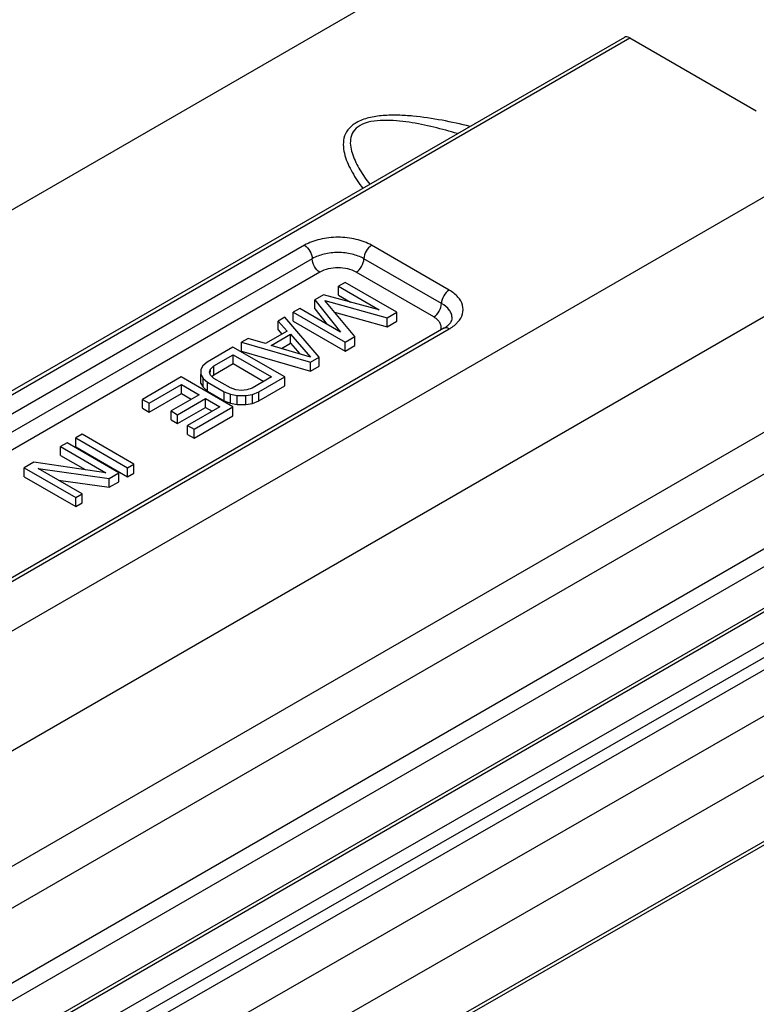
# Model space of a CAD drawing. Units: millimetres. Extents: x 1177 to 1872, y 894 to 1363.
# Drawn here: x 1556 to 1576, y 1044 to 1071 of the extents above; entities that cross this region are included whole.
import ezdxf

# ---------------------------------------------------------------- set-up
doc = ezdxf.new("R2010")
doc.units = ezdxf.units.MM
doc.header["$LTSCALE"] = 23.1
doc.layers.add('COMPONENTI_DI_ASSIEME', color=7, linetype='CONTINUOUS')

msp = doc.modelspace()

# ---------------------------------------------------------------- linework, layer by layer
at = {"layer": 'COMPONENTI_DI_ASSIEME', "linetype": 'Continuous'}
for p, q in [((1512.12, 1040.402), (1598.113, 1090.048)), ((1524.016, 1032.473), (1606.919, 1080.336)), ((1606.833, 1077.12), (1526.895, 1030.969)), ((1572.646, 1070.389), (1530.538, 1046.078)), ((1530.688, 1046.063), (1572.795, 1070.374)), ((1572.795, 1070.374), (1576.255, 1068.376)), ((1539.765, 1037.256), (1596.634, 1070.089)), ((1603.26, 1067.207), (1499.822, 1007.829)), ((1578.663, 1067.288), (1537.378, 1043.453)), ((1563.897, 1064.701), (1547.633, 1055.311)), ((1567.856, 1063.476), (1565.735, 1064.701)), ((1564.109, 1064.334), (1547.845, 1054.944)), ((1567.644, 1063.109), (1565.523, 1064.334)), ((1564.321, 1063.966), (1548.057, 1054.577)), ((1567.432, 1062.741), (1565.311, 1063.966)), ((1565.007, 1063.684), (1564.83, 1063.582)), ((1566.421, 1062.868), (1565.007, 1063.684)), ((1564.83, 1063.337), (1564.83, 1063.582)), ((1564.83, 1063.582), (1565.943, 1062.94)), ((1564.417, 1063.344), (1564.182, 1063.208)), ((1564.182, 1062.963), (1564.182, 1063.208)), ((1564.182, 1063.208), (1564.882, 1062.327)), ((1565.943, 1062.94), (1564.417, 1063.344)), ((1564.45, 1063.189), (1566.156, 1062.715)), ((1565.272, 1062.205), (1564.45, 1063.189)), ((1564.83, 1063.337), (1565.158, 1063.148)), ((1563.769, 1062.97), (1563.592, 1062.868)), ((1563.592, 1062.623), (1563.592, 1062.868)), ((1563.592, 1062.868), (1565.007, 1062.051)), ((1564.882, 1062.327), (1563.769, 1062.97)), ((1564.182, 1062.963), (1564.522, 1062.535)), ((1564.716, 1062.87), (1566.156, 1062.47)), ((1566.156, 1062.715), (1566.421, 1062.868)), ((1566.421, 1062.623), (1566.421, 1062.868)), ((1598.383, 1062.78), (1561.102, 1041.378)), ((1563.357, 1062.732), (1563.18, 1062.63)), ((1563.18, 1062.385), (1563.18, 1062.63)), ((1563.18, 1062.63), (1563.423, 1062.353)), ((1564.299, 1061.643), (1563.357, 1062.732)), ((1563.592, 1062.623), (1565.007, 1061.806)), ((1566.156, 1062.47), (1566.156, 1062.715)), ((1566.156, 1062.47), (1566.421, 1062.623)), ((1567.706, 1062.43), (1551.443, 1053.04)), ((1551.593, 1053.025), (1567.856, 1062.415)), ((1563.423, 1062.353), (1562.834, 1062.013)), ((1563.18, 1062.385), (1563.28, 1062.271)), ((1562.355, 1062.153), (1562.178, 1062.051)), ((1562.178, 1061.806), (1562.178, 1062.051)), ((1562.178, 1062.051), (1564.064, 1061.507)), ((1562.834, 1062.013), (1562.355, 1062.153)), ((1562.984, 1061.961), (1563.514, 1062.267)), ((1563.265, 1061.878), (1563.514, 1062.022)), ((1563.514, 1062.022), (1563.514, 1062.267)), ((1563.514, 1062.267), (1564.061, 1061.645)), ((1563.514, 1062.022), (1563.771, 1061.73)), ((1565.007, 1062.051), (1565.272, 1062.205)), ((1565.007, 1061.806), (1565.007, 1062.051)), ((1565.272, 1061.96), (1565.272, 1062.205)), ((1561.942, 1061.915), (1561.235, 1061.507)), ((1563.357, 1061.099), (1561.942, 1061.915)), ((1562.178, 1061.806), (1564.064, 1061.262)), ((1564.061, 1061.645), (1562.984, 1061.961)), ((1565.007, 1061.806), (1565.272, 1061.96)), ((1561.235, 1061.507), (1561.118, 1061.405)), ((1561.416, 1061.403), (1561.946, 1061.709)), ((1561.946, 1061.464), (1561.946, 1061.709)), ((1561.946, 1061.709), (1562.999, 1061.101)), ((1564.064, 1061.507), (1564.299, 1061.643)), ((1564.064, 1061.262), (1564.064, 1061.507)), ((1564.299, 1061.398), (1564.299, 1061.643)), ((1561.118, 1061.405), (1561.06, 1061.302)), ((1561.06, 1061.302), (1561.063, 1061.164)), ((1561.3, 1061.232), (1561.328, 1061.317)), ((1561.331, 1061.146), (1561.3, 1061.232)), ((1561.328, 1061.317), (1561.416, 1061.403)), ((1561.328, 1061.232), (1561.328, 1061.317)), ((1561.416, 1061.158), (1561.946, 1061.464)), ((1561.416, 1061.158), (1561.416, 1061.403)), ((1561.946, 1061.464), (1562.787, 1060.979)), ((1564.064, 1061.262), (1564.299, 1061.398)), ((1560.528, 1061.099), (1559.468, 1060.487)), ((1561.942, 1060.282), (1560.528, 1061.099)), ((1561.063, 1060.919), (1561.063, 1061.164)), ((1561.063, 1061.164), (1561.124, 1061.061)), ((1561.102, 1039.582), (1598.383, 1060.983)), ((1561.124, 1060.816), (1561.124, 1061.061)), ((1561.124, 1061.061), (1561.245, 1060.957)), ((1561.245, 1060.712), (1561.245, 1060.957)), ((1561.245, 1060.957), (1561.697, 1060.696)), ((1561.422, 1061.059), (1561.331, 1061.146)), ((1561.366, 1061.11), (1561.416, 1061.158)), ((1561.873, 1060.798), (1561.422, 1061.059)), ((1562.999, 1061.101), (1562.469, 1060.795)), ((1562.65, 1060.691), (1563.357, 1061.099)), ((1563.357, 1060.854), (1563.357, 1061.099)), ((1559.648, 1060.382), (1560.532, 1060.893)), ((1560.532, 1060.648), (1560.532, 1060.893)), ((1560.532, 1060.893), (1561.013, 1060.615)), ((1561.039, 1039.444), (1598.321, 1060.846)), ((1561.063, 1060.919), (1561.124, 1060.816)), ((1561.124, 1060.816), (1561.245, 1060.712)), ((1561.245, 1060.712), (1561.697, 1060.451)), ((1561.697, 1060.451), (1561.697, 1060.696)), ((1561.697, 1060.696), (1561.877, 1060.627)), ((1562.023, 1060.746), (1561.873, 1060.798)), ((1562.173, 1060.728), (1562.023, 1060.746)), ((1562.321, 1060.744), (1562.173, 1060.728)), ((1562.469, 1060.795), (1562.321, 1060.744)), ((1562.472, 1060.623), (1562.65, 1060.691)), ((1562.65, 1060.446), (1563.357, 1060.854)), ((1562.65, 1060.446), (1562.65, 1060.691)), ((1559.468, 1060.242), (1559.468, 1060.487)), ((1559.468, 1060.487), (1559.648, 1060.382)), ((1559.648, 1060.137), (1560.532, 1060.648)), ((1561.013, 1060.615), (1560.247, 1060.172)), ((1560.428, 1060.068), (1561.194, 1060.51)), ((1560.532, 1060.648), (1560.801, 1060.492)), ((1561.194, 1060.265), (1561.194, 1060.51)), ((1561.194, 1060.51), (1561.585, 1060.285)), ((1561.697, 1060.451), (1561.877, 1060.382)), ((1561.877, 1060.382), (1561.877, 1060.627)), ((1561.877, 1060.627), (1562.056, 1060.591)), ((1562.056, 1060.346), (1562.056, 1060.591)), ((1562.056, 1060.591), (1562.294, 1060.59)), ((1562.294, 1060.59), (1562.472, 1060.623)), ((1562.294, 1060.345), (1562.294, 1060.59)), ((1562.472, 1060.378), (1562.472, 1060.623)), ((1562.472, 1060.378), (1562.65, 1060.446)), ((1559.468, 1060.242), (1559.648, 1060.137)), ((1559.648, 1060.137), (1559.648, 1060.382)), ((1560.247, 1059.927), (1560.247, 1060.172)), ((1560.247, 1060.172), (1560.428, 1060.068)), ((1560.428, 1059.823), (1561.194, 1060.265)), ((1561.585, 1060.285), (1560.701, 1059.774)), ((1560.882, 1059.67), (1561.942, 1060.282)), ((1561.194, 1060.265), (1561.373, 1060.162)), ((1561.877, 1060.382), (1562.056, 1060.346)), ((1561.942, 1060.037), (1561.942, 1060.282)), ((1562.056, 1060.346), (1562.294, 1060.345)), ((1562.294, 1060.345), (1562.472, 1060.378)), ((1560.247, 1059.927), (1560.428, 1059.823)), ((1560.428, 1059.823), (1560.428, 1060.068)), ((1560.882, 1059.425), (1561.942, 1060.037)), ((1560.701, 1059.529), (1560.701, 1059.774)), ((1560.701, 1059.774), (1560.882, 1059.67)), ((1560.882, 1059.425), (1560.882, 1059.67)), ((1587.458, 1059.396), (1513.652, 1017.028)), ((1557.818, 1059.534), (1557.641, 1059.432)), ((1557.641, 1059.187), (1557.641, 1059.432)), ((1557.641, 1059.432), (1559.055, 1058.615)), ((1559.232, 1058.717), (1557.818, 1059.534)), ((1560.701, 1059.529), (1560.882, 1059.425)), ((1586.492, 1059.18), (1515.566, 1018.465)), ((1515.566, 1018.873), (1585.568, 1059.058)), ((1557.405, 1059.296), (1557.228, 1059.194)), ((1557.228, 1058.949), (1557.228, 1059.194)), ((1557.228, 1059.194), (1558.462, 1058.481)), ((1558.819, 1058.479), (1557.405, 1059.296)), ((1557.641, 1059.187), (1559.055, 1058.37)), ((1557.228, 1058.949), (1557.895, 1058.564)), ((1556.492, 1058.768), (1556.227, 1058.615)), ((1556.227, 1058.37), (1556.227, 1058.615)), ((1556.227, 1058.615), (1557.641, 1057.799)), ((1558.462, 1058.481), (1556.492, 1058.768)), ((1556.614, 1058.596), (1558.554, 1058.326)), ((1557.818, 1057.901), (1556.614, 1058.596)), ((1559.055, 1058.615), (1559.232, 1058.717)), ((1559.055, 1058.37), (1559.055, 1058.615)), ((1559.232, 1058.472), (1559.232, 1058.717)), ((1556.227, 1058.37), (1557.641, 1057.554)), ((1557.173, 1058.273), (1558.554, 1058.081)), ((1558.554, 1058.326), (1558.819, 1058.479)), ((1558.554, 1058.081), (1558.554, 1058.326)), ((1558.819, 1058.234), (1558.819, 1058.479)), ((1559.055, 1058.37), (1559.232, 1058.472)), ((1558.554, 1058.081), (1558.819, 1058.234)), ((1546.682, 1039.208), (1578.758, 1057.727)), ((1557.641, 1057.799), (1557.818, 1057.901)), ((1557.641, 1057.554), (1557.641, 1057.799)), ((1557.818, 1057.656), (1557.818, 1057.901)), ((1557.641, 1057.554), (1557.818, 1057.656)), ((1546.894, 1038.841), (1578.97, 1057.359)), ((1578.97, 1056.216), (1546.894, 1037.698)), ((1578.908, 1056.079), (1546.832, 1037.56))]:
    msp.add_line(p, q, dxfattribs=at)
msp.add_arc((1567.796, 1062.701), 0.141, 350.918, 0.0223, dxfattribs=at)
msp.add_ellipse((1572.797, 1070.13), major_axis=(-0.152, 0.259), ratio=0.572292, start_param=-0.789673, end_param=-0.004287, dxfattribs=at)
for points, knots in [([(1568.425, 1067.952), (1568.171, 1068.015), (1567.655, 1068.13), (1566.996, 1068.229), (1566.457, 1068.264), (1566.051, 1068.257), (1565.662, 1068.202), (1565.324, 1068.083), (1565.078, 1067.885), (1564.964, 1067.639), (1564.951, 1067.393), (1565.015, 1067.072), (1565.195, 1066.685), (1565.387, 1066.4), (1565.492, 1066.259)], [0, 0, 0, 0, 0.15001, 0.303614, 0.381726, 0.460059, 0.5366, 0.606259, 0.663814, 0.712062, 0.757399, 0.803145, 0.898732, 1, 1, 1, 1]), ([(1568.084, 1067.755), (1567.869, 1067.82), (1567.431, 1067.94), (1566.871, 1068.056), (1566.41, 1068.112), (1566.06, 1068.126), (1565.722, 1068.097), (1565.425, 1068.006), (1565.218, 1067.826), (1565.143, 1067.601), (1565.155, 1067.383), (1565.234, 1067.098), (1565.41, 1066.753), (1565.587, 1066.497), (1565.684, 1066.369)], [0, 0, 0, 0, 0.14769, 0.29858, 0.375317, 0.45249, 0.528349, 0.597421, 0.653516, 0.701196, 0.74758, 0.795167, 0.894936, 1, 1, 1, 1]), ([(1565.735, 1064.701), (1565.604, 1064.776), (1565.301, 1064.886), (1564.816, 1064.939), (1564.33, 1064.886), (1564.027, 1064.776), (1563.897, 1064.701)], [0, 0, 0, 0, 0.237236, 0.5, 0.762763, 1, 1, 1, 1]), ([(1563.897, 1064.701), (1563.959, 1064.665), (1564.059, 1064.55), (1564.109, 1064.406), (1564.109, 1064.334)], [0, 0, 0, 0, 0.499998, 1, 1, 1, 1]), ([(1565.523, 1064.334), (1565.422, 1064.391), (1565.189, 1064.476), (1564.816, 1064.517), (1564.442, 1064.476), (1564.209, 1064.391), (1564.109, 1064.334)], [0, 0, 0, 0, 0.237247, 0.499999, 0.762753, 1, 1, 1, 1]), ([(1565.735, 1064.701), (1565.672, 1064.665), (1565.573, 1064.55), (1565.523, 1064.406), (1565.523, 1064.334)], [0, 0, 0, 0, 0.499999, 1, 1, 1, 1]), ([(1564.321, 1063.966), (1564.258, 1064.002), (1564.158, 1064.117), (1564.109, 1064.261), (1564.109, 1064.334)], [0, 0, 0, 0, 0.499998, 1, 1, 1, 1]), ([(1565.311, 1063.966), (1565.374, 1064.002), (1565.473, 1064.117), (1565.523, 1064.261), (1565.523, 1064.334)], [0, 0, 0, 0, 0.499999, 1, 1, 1, 1]), ([(1565.311, 1063.966), (1565.24, 1064.007), (1565.077, 1064.066), (1564.816, 1064.094), (1564.554, 1064.066), (1564.391, 1064.007), (1564.321, 1063.966)], [0, 0, 0, 0, 0.237195, 0.5, 0.762805, 1, 1, 1, 1]), ([(1567.856, 1063.476), (1567.793, 1063.44), (1567.694, 1063.325), (1567.644, 1063.182), (1567.644, 1063.109)], [0, 0, 0, 0, 0.499999, 1, 1, 1, 1]), ([(1568.094, 1062.603), (1568.151, 1062.667), (1568.241, 1062.813), (1568.242, 1063.076), (1568.097, 1063.311), (1567.945, 1063.425), (1567.856, 1063.476)], [0, 0, 0, 0, 0.243659, 0.466704, 0.710021, 1, 1, 1, 1]), ([(1567.432, 1062.741), (1567.495, 1062.778), (1567.594, 1062.893), (1567.644, 1063.036), (1567.644, 1063.109)], [0, 0, 0, 0, 0.499999, 1, 1, 1, 1]), ([(1567.937, 1062.701), (1567.937, 1062.739), (1567.923, 1062.818), (1567.839, 1062.973), (1567.727, 1063.061), (1567.644, 1063.109)], [0, 0, 0, 0, 0.218408, 0.452257, 1, 1, 1, 1]), ([(1567.583, 1062.611), (1567.574, 1062.624), (1567.531, 1062.675), (1567.476, 1062.716), (1567.432, 1062.741)], [0, 0, 0, 0, 0.230833, 1, 1, 1, 1]), ([(1567.625, 1062.382), (1567.634, 1062.41), (1567.643, 1062.473), (1567.626, 1062.534), (1567.613, 1062.561)], [0, 0, 0, 0, 0.495567, 1, 1, 1, 1]), ([(1567.706, 1062.43), (1567.724, 1062.44), (1567.785, 1062.478), (1567.842, 1062.525), (1567.875, 1062.563)], [0, 0, 0, 0, 0.29152, 1, 1, 1, 1]), ([(1567.899, 1062.595), (1567.905, 1062.603), (1567.92, 1062.629), (1567.932, 1062.658), (1567.935, 1062.678)], [0, 0, 0, 0, 0.308537, 1, 1, 1, 1]), ([(1567.856, 1062.415), (1567.831, 1062.429), (1567.782, 1062.45), (1567.727, 1062.441), (1567.706, 1062.43)], [0, 0, 0, 0, 0.550749, 1, 1, 1, 1]), ([(1567.856, 1062.415), (1567.872, 1062.424), (1567.932, 1062.46), (1567.988, 1062.502), (1568.027, 1062.536)], [0, 0, 0, 0, 0.260209, 1, 1, 1, 1])]:
    msp.add_open_spline(points, degree=3, knots=knots, dxfattribs=at)
for points in [[(1567.613, 1062.561), (1567.604, 1062.579), (1567.594, 1062.596), (1567.583, 1062.611)], [(1567.875, 1062.563), (1567.884, 1062.574), (1567.892, 1062.584), (1567.899, 1062.595)], [(1568.027, 1062.536), (1568.051, 1062.557), (1568.073, 1062.58), (1568.094, 1062.603)]]:
    msp.add_open_spline(points, degree=3, dxfattribs=at)

doc.saveas('drawing.dxf')
